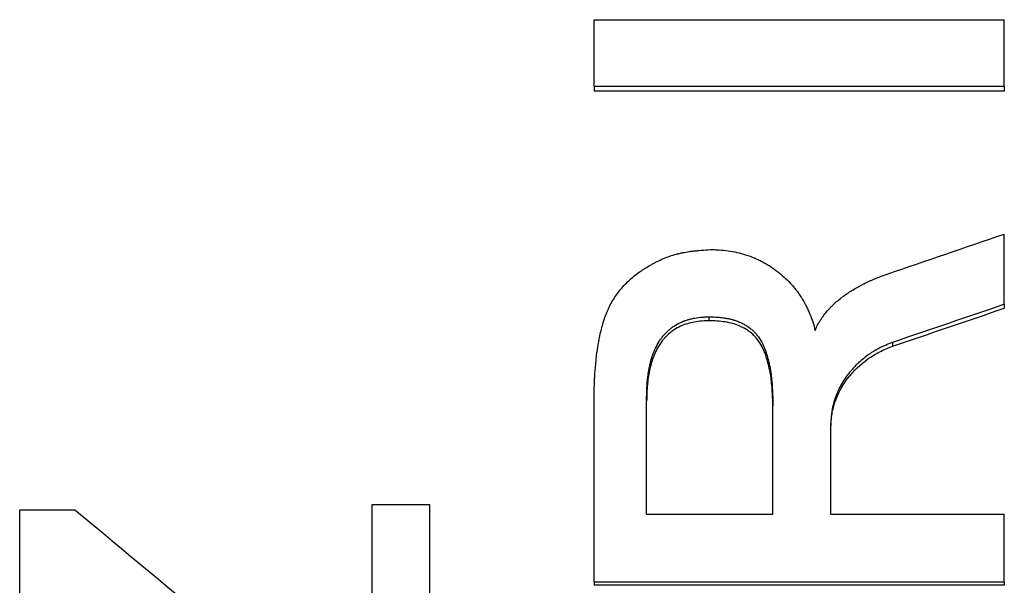
# Model space of a CAD drawing. Units: millimetres. Extents: x 0 to 420, y 0 to 297.
# Drawn here: x 234 to 238, y 248 to 250 of the extents above; entities that cross this region are included whole.
import ezdxf

# ---------------------------------------------------------------- set-up
doc = ezdxf.new("R2010")
doc.units = ezdxf.units.MM

msp = doc.modelspace()

# ---------------------------------------------------------------- linework, layer by layer
at = {"color": 7, "linetype": 'Continuous', "lineweight": 25}
for p, q in [((236.426, 250.4291), (238.426, 250.4291)), ((236.426, 250.1036), (236.426, 250.4291)), ((238.426, 250.1036), (238.426, 250.4291)), ((238.426, 250.1036), (236.426, 250.1036)), ((236.426, 250.1036), (236.426, 250.0813)), ((238.426, 250.0813), (236.426, 250.0813)), ((238.426, 250.1036), (238.426, 250.0813)), ((238.426, 249.0426), (238.426, 249.3849)), ((238.426, 249.0426), (238.426, 249.0234)), ((236.9873, 248.9625), (236.9873, 248.9815)), ((237.8811, 248.8568), (237.8811, 248.8381)), ((236.426, 247.6895), (236.426, 248.5723)), ((236.6824, 248.0196), (236.6824, 248.5881)), ((237.2978, 248.0196), (237.2978, 248.5478)), ((237.5798, 248.0196), (237.5798, 248.4509)), ((235.3439, 246.8349), (235.3439, 248.0668)), ((235.3439, 248.0668), (235.626, 248.0668)), ((235.626, 246.4645), (235.626, 248.0668)), ((233.626, 246.5666), (233.626, 248.0414)), ((233.626, 248.0414), (233.8952, 248.0414)), ((236.6824, 248.0196), (237.2978, 248.0196)), ((237.5798, 248.0196), (238.426, 248.0196)), ((238.426, 247.6895), (238.426, 248.0196)), ((238.426, 247.6895), (236.426, 247.6895)), ((236.426, 247.6895), (236.426, 247.6742)), ((238.426, 247.6895), (238.426, 247.6742)), ((238.426, 247.6742), (236.426, 247.6742))]:
    msp.add_line(p, q, dxfattribs=at)
for points in [[(237.8543, 249.19), (238.0449, 249.255), (238.2354, 249.32), (238.426, 249.3849)], [(238.426, 249.0426), (238.2444, 248.9807), (238.0628, 248.9188), (237.8811, 248.8568)], [(237.8811, 248.8381), (238.0628, 248.8999), (238.2444, 248.9617), (238.426, 249.0234)], [(233.8952, 248.0414), (234.3781, 247.6403), (234.861, 247.2381), (235.3439, 246.8349)]]:
    msp.add_open_spline(points, degree=3, dxfattribs=at)
for points, knots in [([(236.426, 248.5723), (236.4262, 248.587), (236.4265, 248.5998), (236.4268, 248.6163), (236.4269, 248.6213), (236.4271, 248.6282), (236.4271, 248.6303), (236.4272, 248.6334), (236.4272, 248.6344), (236.4272, 248.6359), (236.4273, 248.6364), (236.4273, 248.6371), (236.4273, 248.6373), (236.4273, 248.6378), (236.4273, 248.6379), (236.4276, 248.6504), (236.428, 248.662), (236.4287, 248.6784), (236.429, 248.6838), (236.4294, 248.6915), (236.4295, 248.6941), (236.4297, 248.6978), (236.4298, 248.6991), (236.43, 248.7016), (236.43, 248.7026), (236.4314, 248.7259), (236.4333, 248.7478), (236.437, 248.7805), (236.4383, 248.7914), (236.4405, 248.8077), (236.4413, 248.8131), (236.4425, 248.8212), (236.443, 248.8239), (236.4436, 248.828), (236.4438, 248.8294), (236.4441, 248.8314), (236.4442, 248.8321), (236.4445, 248.8334), (236.4445, 248.834), (236.4488, 248.8602), (236.4533, 248.8836), (236.4605, 248.9158), (236.4631, 248.926), (236.467, 248.9406), (236.4683, 248.9453), (236.4703, 248.9522), (236.471, 248.9545), (236.472, 248.9579), (236.4724, 248.959), (236.4729, 248.9606), (236.4731, 248.9612), (236.4734, 248.9623), (236.4735, 248.9627), (236.4772, 248.9742), (236.4809, 248.9847), (236.4868, 248.9997), (236.4888, 249.0046), (236.4932, 249.0148), (236.4955, 249.0198), (236.5074, 249.0447), (236.5184, 249.0639), (236.5432, 249.1005), (236.5569, 249.1177), (236.5794, 249.1421), (236.5872, 249.1499), (236.6036, 249.1651), (236.6115, 249.172), (236.6285, 249.1858), (236.6374, 249.1925), (236.6512, 249.2024), (236.6559, 249.2056), (236.6655, 249.212), (236.6701, 249.2151), (236.6843, 249.224), (236.6939, 249.2297), (236.7085, 249.2379), (236.7134, 249.2406), (236.7208, 249.2445), (236.7233, 249.2458), (236.7282, 249.2483), (236.7306, 249.2495), (236.7541, 249.2611), (236.775, 249.2699), (236.8064, 249.2807), (236.8169, 249.284), (236.8326, 249.2883), (236.8379, 249.2896), (236.8457, 249.2915), (236.8484, 249.2921), (236.8536, 249.2932), (236.8565, 249.2938), (236.8685, 249.2962), (236.8788, 249.298), (236.8953, 249.3004), (236.901, 249.3011), (236.9097, 249.3022), (236.9127, 249.3025), (236.9172, 249.303), (236.9187, 249.3032), (236.921, 249.3035), (236.9217, 249.3035), (236.9229, 249.3037), (236.9233, 249.3037), (236.924, 249.3038), (236.9246, 249.3038), (236.9396, 249.3054), (236.9619, 249.3072), (236.9917, 249.3094)], [0, 0, 0, 0, 0.03125, 0.03125, 0.046875, 0.046875, 0.054688, 0.054688, 0.058594, 0.058594, 0.060547, 0.060547, 0.061523, 0.061523, 0.0625, 0.0625, 0.09375, 0.09375, 0.109375, 0.109375, 0.117188, 0.117188, 0.121094, 0.121094, 0.125, 0.125, 0.1875, 0.1875, 0.21875, 0.21875, 0.234375, 0.234375, 0.242188, 0.242188, 0.246094, 0.246094, 0.248047, 0.248047, 0.25, 0.25, 0.3125, 0.3125, 0.34375, 0.34375, 0.359375, 0.359375, 0.367188, 0.367188, 0.371094, 0.371094, 0.373047, 0.373047, 0.375, 0.375, 0.40625, 0.40625, 0.421875, 0.421875, 0.4375, 0.4375, 0.5, 0.5, 0.5625, 0.5625, 0.59375, 0.59375, 0.625, 0.625, 0.65625, 0.65625, 0.671875, 0.671875, 0.6875, 0.6875, 0.71875, 0.71875, 0.734375, 0.734375, 0.742188, 0.742188, 0.75, 0.75, 0.8125, 0.8125, 0.84375, 0.84375, 0.859375, 0.859375, 0.867188, 0.867188, 0.875, 0.875, 0.90625, 0.90625, 0.921875, 0.921875, 0.929688, 0.929688, 0.933594, 0.933594, 0.935547, 0.935547, 0.936523, 0.936523, 0.9375, 0.9375, 1, 1, 1, 1]), ([(236.9917, 249.3094), (237.0015, 249.3091), (237.01, 249.3089), (237.021, 249.3085), (237.0244, 249.3083), (237.0289, 249.3081), (237.0304, 249.3081), (237.0325, 249.3079), (237.0331, 249.3079), (237.0341, 249.3079), (237.0344, 249.3078), (237.0351, 249.3078), (237.0352, 249.3078), (237.0505, 249.3069), (237.0651, 249.3054), (237.0938, 249.3013), (237.1081, 249.2987), (237.1367, 249.2922), (237.1507, 249.2884), (237.1795, 249.2794), (237.1933, 249.2745), (237.2131, 249.2662), (237.2195, 249.2634), (237.2325, 249.2572), (237.239, 249.2539), (237.2522, 249.2469), (237.2588, 249.2432), (237.2714, 249.2357), (237.2776, 249.2319), (237.2899, 249.224), (237.296, 249.2199), (237.3079, 249.2116), (237.3136, 249.2074), (237.3432, 249.1848), (237.3647, 249.1652), (237.3889, 249.1387), (237.3937, 249.1332), (237.4032, 249.1219), (237.4077, 249.1161), (237.4166, 249.1046), (237.4209, 249.0987), (237.4291, 249.087), (237.433, 249.0812), (237.4447, 249.0628), (237.4519, 249.0503), (237.4619, 249.031), (237.4651, 249.0245), (237.4712, 249.0114), (237.4741, 249.0049), (237.4882, 248.9707), (237.4971, 248.9432), (237.5037, 248.9156)], [0, 0, 0, 0, 0.03125, 0.03125, 0.046875, 0.046875, 0.054688, 0.054688, 0.058594, 0.058594, 0.060547, 0.060547, 0.0625, 0.0625, 0.125, 0.125, 0.1875, 0.1875, 0.25, 0.25, 0.3125, 0.3125, 0.34375, 0.34375, 0.375, 0.375, 0.40625, 0.40625, 0.4375, 0.4375, 0.46875, 0.46875, 0.5, 0.5, 0.625, 0.625, 0.65625, 0.65625, 0.6875, 0.6875, 0.71875, 0.71875, 0.75, 0.75, 0.8125, 0.8125, 0.84375, 0.84375, 0.875, 0.875, 1, 1, 1, 1]), ([(237.5037, 248.9156), (237.5077, 248.9252), (237.5117, 248.9339), (237.5199, 248.9495), (237.5246, 248.9574), (237.5326, 248.9697), (237.5354, 248.9739), (237.541, 248.9819), (237.5438, 248.9858), (237.5525, 248.9973), (237.5584, 249.0047), (237.5676, 249.0153), (237.5708, 249.0188), (237.5771, 249.0255), (237.5801, 249.0286), (237.5896, 249.0382), (237.5962, 249.0445), (237.6103, 249.057), (237.6176, 249.0632), (237.6292, 249.0724), (237.6331, 249.0754), (237.6392, 249.08), (237.6412, 249.0815), (237.6443, 249.0838), (237.6453, 249.0845), (237.6474, 249.086), (237.6486, 249.0869), (237.6637, 249.0977), (237.6791, 249.1076), (237.7038, 249.1221), (237.7123, 249.1269), (237.7255, 249.134), (237.7299, 249.1364), (237.7367, 249.1399), (237.739, 249.141), (237.7425, 249.1428), (237.7436, 249.1433), (237.746, 249.1445), (237.7473, 249.1451), (237.7567, 249.1498), (237.7652, 249.1538), (237.7783, 249.1597), (237.7827, 249.1616), (237.7894, 249.1645), (237.7917, 249.1654), (237.795, 249.1668), (237.7962, 249.1673), (237.7979, 249.168), (237.7984, 249.1682), (237.7996, 249.1687), (237.8003, 249.169), (237.8125, 249.174), (237.8304, 249.181), (237.8543, 249.19)], [0, 0, 0, 0, 0.0625, 0.0625, 0.125, 0.125, 0.15625, 0.15625, 0.1875, 0.1875, 0.25, 0.25, 0.28125, 0.28125, 0.3125, 0.3125, 0.375, 0.375, 0.4375, 0.4375, 0.46875, 0.46875, 0.484375, 0.484375, 0.492188, 0.492188, 0.5, 0.5, 0.625, 0.625, 0.6875, 0.6875, 0.71875, 0.71875, 0.734375, 0.734375, 0.742188, 0.742188, 0.75, 0.75, 0.8125, 0.8125, 0.84375, 0.84375, 0.859375, 0.859375, 0.867188, 0.867188, 0.871094, 0.871094, 0.875, 0.875, 1, 1, 1, 1]), ([(236.6824, 248.5881), (236.6826, 248.6039), (236.6828, 248.6156), (236.6831, 248.6237), (236.6831, 248.6242), (236.6832, 248.625), (236.6832, 248.6254), (236.6832, 248.6265), (236.6832, 248.6273), (236.6833, 248.6295), (236.6834, 248.631), (236.6836, 248.6355), (236.6837, 248.6385), (236.6842, 248.6473), (236.6846, 248.6531), (236.6852, 248.6602), (236.6854, 248.6619), (236.6857, 248.665), (236.6858, 248.6665), (236.6862, 248.6711), (236.6865, 248.6741), (236.6875, 248.6832), (236.6882, 248.6891), (236.6906, 248.7066), (236.6924, 248.7179), (236.6947, 248.7295), (236.6949, 248.7304), (236.6952, 248.732), (236.6953, 248.7328), (236.6958, 248.7351), (236.6961, 248.7367), (236.6971, 248.7414), (236.6978, 248.7444), (236.6998, 248.7535), (236.7013, 248.7593), (236.7058, 248.7764), (236.7091, 248.7871), (236.713, 248.7984), (236.7136, 248.7999), (236.7146, 248.8026), (236.7151, 248.804), (236.7167, 248.8081), (236.7178, 248.8108), (236.7212, 248.819), (236.7236, 248.8243), (236.7312, 248.8403), (236.7369, 248.8507), (236.7447, 248.8634), (236.7465, 248.8662), (236.7499, 248.8713), (236.7516, 248.8738), (236.7567, 248.881), (236.7602, 248.8855), (236.7655, 248.8918), (236.7675, 248.894), (236.7714, 248.8983), (236.7734, 248.9005), (236.7796, 248.9069), (236.7839, 248.9111), (236.7907, 248.9173), (236.7927, 248.9191), (236.7971, 248.9228), (236.7994, 248.9246), (236.8063, 248.93), (236.811, 248.9334), (236.8259, 248.9431), (236.8365, 248.949), (236.8506, 248.9556), (236.8532, 248.9567), (236.8587, 248.959), (236.8614, 248.9602), (236.8698, 248.9633), (236.8755, 248.9653), (236.8826, 248.9674), (236.8838, 248.9677), (236.8865, 248.9685), (236.8878, 248.9689), (236.8919, 248.97), (236.8947, 248.9707), (236.9035, 248.9727), (236.9096, 248.974), (236.9289, 248.9775), (236.9405, 248.9791), (236.9522, 248.98), (236.9525, 248.9801), (236.9536, 248.9801), (236.9541, 248.9802), (236.9558, 248.9803), (236.957, 248.9804), (236.9607, 248.9806), (236.9635, 248.9807), (236.9724, 248.9811), (236.9794, 248.9813), (236.9873, 248.9815)], [0, 0, 0, 0, 0.0625, 0.0625, 0.064453, 0.064453, 0.066406, 0.066406, 0.070312, 0.070312, 0.078125, 0.078125, 0.09375, 0.09375, 0.125, 0.125, 0.132812, 0.132812, 0.140625, 0.140625, 0.15625, 0.15625, 0.1875, 0.1875, 0.25, 0.25, 0.253906, 0.253906, 0.257812, 0.257812, 0.265625, 0.265625, 0.28125, 0.28125, 0.3125, 0.3125, 0.375, 0.375, 0.382812, 0.382812, 0.390625, 0.390625, 0.40625, 0.40625, 0.4375, 0.4375, 0.5, 0.5, 0.515625, 0.515625, 0.53125, 0.53125, 0.5625, 0.5625, 0.578125, 0.578125, 0.59375, 0.59375, 0.625, 0.625, 0.640625, 0.640625, 0.65625, 0.65625, 0.6875, 0.6875, 0.75, 0.75, 0.765625, 0.765625, 0.78125, 0.78125, 0.8125, 0.8125, 0.820312, 0.820312, 0.828125, 0.828125, 0.84375, 0.84375, 0.875, 0.875, 0.9375, 0.9375, 0.941406, 0.941406, 0.945312, 0.945312, 0.953125, 0.953125, 0.96875, 0.96875, 1, 1, 1, 1]), ([(236.9873, 248.9815), (237.0047, 248.9811), (237.0176, 248.9807), (237.0267, 248.98), (237.0277, 248.98), (237.0292, 248.9798), (237.03, 248.9798), (237.0323, 248.9796), (237.0338, 248.9795), (237.0385, 248.979), (237.0416, 248.9787), (237.0513, 248.9775), (237.058, 248.9766), (237.0666, 248.9752), (237.0685, 248.9748), (237.0721, 248.9742), (237.0739, 248.9739), (237.0791, 248.973), (237.0824, 248.9723), (237.0919, 248.9703), (237.0977, 248.9689), (237.1042, 248.967), (237.1059, 248.9665), (237.1088, 248.9656), (237.1103, 248.9652), (237.1148, 248.9637), (237.1178, 248.9627), (237.1269, 248.9594), (237.1331, 248.9569), (237.1457, 248.9514), (237.1517, 248.9484), (237.1625, 248.9426), (237.1678, 248.9394), (237.1787, 248.932), (237.1843, 248.9279), (237.1945, 248.9197), (237.1992, 248.9155), (237.208, 248.9072), (237.212, 248.903), (237.2199, 248.8937), (237.2237, 248.8888), (237.2348, 248.8732), (237.2417, 248.8615), (237.2484, 248.848), (237.2487, 248.8474), (237.2493, 248.846), (237.2497, 248.8453), (237.2507, 248.8431), (237.2513, 248.8417), (237.2533, 248.8374), (237.2545, 248.8345), (237.2582, 248.8256), (237.2605, 248.8195), (237.263, 248.8125), (237.2631, 248.8119), (237.2636, 248.8106), (237.2638, 248.8099), (237.2645, 248.8078), (237.265, 248.8064), (237.2663, 248.8022), (237.2673, 248.7992), (237.27, 248.79), (237.2719, 248.7835), (237.274, 248.7756), (237.2742, 248.775), (237.2746, 248.7735), (237.2748, 248.7727), (237.2754, 248.7704), (237.2758, 248.7689), (237.2769, 248.7644), (237.2776, 248.7613), (237.2798, 248.7521), (237.2811, 248.7459), (237.2848, 248.7271), (237.2869, 248.7143), (237.2889, 248.6995), (237.289, 248.6982), (237.2894, 248.6953), (237.2896, 248.6938), (237.2901, 248.6894), (237.2905, 248.6863), (237.2915, 248.6772), (237.2921, 248.671), (237.2939, 248.6519), (237.2948, 248.6385), (237.2957, 248.6242), (237.2957, 248.6241), (237.2957, 248.6235), (237.2957, 248.6232), (237.2958, 248.6223), (237.2958, 248.6217), (237.2959, 248.62), (237.2959, 248.6187), (237.2961, 248.615), (237.2962, 248.6124), (237.2966, 248.6042), (237.2968, 248.5982), (237.2973, 248.579), (237.2976, 248.5644), (237.2978, 248.5478)], [0, 0, 0, 0, 0.0625, 0.0625, 0.066406, 0.066406, 0.070312, 0.070312, 0.078125, 0.078125, 0.09375, 0.09375, 0.125, 0.125, 0.132812, 0.132812, 0.140625, 0.140625, 0.15625, 0.15625, 0.1875, 0.1875, 0.195312, 0.195312, 0.203125, 0.203125, 0.21875, 0.21875, 0.25, 0.25, 0.28125, 0.28125, 0.3125, 0.3125, 0.34375, 0.34375, 0.375, 0.375, 0.40625, 0.40625, 0.4375, 0.4375, 0.5, 0.5, 0.503906, 0.503906, 0.507812, 0.507812, 0.515625, 0.515625, 0.53125, 0.53125, 0.5625, 0.5625, 0.566406, 0.566406, 0.570312, 0.570312, 0.578125, 0.578125, 0.59375, 0.59375, 0.625, 0.625, 0.628906, 0.628906, 0.632812, 0.632812, 0.640625, 0.640625, 0.65625, 0.65625, 0.6875, 0.6875, 0.75, 0.75, 0.757812, 0.757812, 0.765625, 0.765625, 0.78125, 0.78125, 0.8125, 0.8125, 0.875, 0.875, 0.876953, 0.876953, 0.878906, 0.878906, 0.882812, 0.882812, 0.890625, 0.890625, 0.90625, 0.90625, 0.9375, 0.9375, 1, 1, 1, 1]), ([(236.9873, 248.9625), (236.9753, 248.9622), (236.9515, 248.9617), (236.9159, 248.9566), (236.881, 248.9488), (236.8472, 248.936), (236.8159, 248.9188), (236.7923, 248.9005), (236.7755, 248.8841), (236.7595, 248.8666), (236.7358, 248.8329), (236.7103, 248.7793), (236.6933, 248.7107), (236.6855, 248.6524), (236.6829, 248.6055), (236.6826, 248.582), (236.6824, 248.5703)], [0, 0, 0, 0, 0.062535, 0.125054, 0.187566, 0.250057, 0.313782, 0.375017, 0.406826, 0.437556, 0.500041, 0.624898, 0.749885, 0.874917, 0.937456, 1, 1, 1, 1]), ([(237.2978, 248.5301), (237.2974, 248.5556), (237.2968, 248.5945), (237.293, 248.6454), (237.2889, 248.6837), (237.2829, 248.721), (237.2741, 248.7583), (237.2633, 248.7949), (237.244, 248.8422), (237.218, 248.881), (237.187, 248.9071), (237.1661, 248.9223), (237.1379, 248.9366), (237.1032, 248.9494), (237.0649, 248.9569), (237.0263, 248.9617), (237.0003, 248.9622), (236.9873, 248.9625)], [0, 0, 0, 0, 0.125105, 0.190336, 0.250215, 0.313736, 0.375302, 0.437849, 0.500366, 0.624849, 0.659928, 0.696776, 0.749881, 0.812392, 0.874913, 0.93745, 1, 1, 1, 1]), ([(237.8811, 248.8568), (237.8741, 248.854), (237.868, 248.8515), (237.8601, 248.8483), (237.8577, 248.8473), (237.8545, 248.846), (237.8534, 248.8456), (237.852, 248.8449), (237.8515, 248.8447), (237.8508, 248.8444), (237.8506, 248.8444), (237.8501, 248.8442), (237.85, 248.8441), (237.8439, 248.8415), (237.8384, 248.8391), (237.8307, 248.8356), (237.8282, 248.8344), (237.8234, 248.8321), (237.8212, 248.8311), (237.8092, 248.825), (237.7995, 248.8196), (237.785, 248.8108), (237.7802, 248.8078), (237.7706, 248.8014), (237.7657, 248.798), (237.7423, 248.7812), (237.7249, 248.7667), (237.7006, 248.7434), (237.6929, 248.7353), (237.6817, 248.7228), (237.678, 248.7186), (237.6709, 248.71), (237.6675, 248.7058), (237.6498, 248.6827), (237.6374, 248.6637), (237.6215, 248.6342), (237.6166, 248.6242), (237.61, 248.609), (237.6079, 248.6039), (237.605, 248.5962), (237.604, 248.5936), (237.6021, 248.5884), (237.6013, 248.5859), (237.5967, 248.5723), (237.5935, 248.5614), (237.5897, 248.5451), (237.5885, 248.5396), (237.587, 248.5315), (237.5865, 248.5288), (237.5858, 248.5247), (237.5856, 248.5233), (237.5852, 248.5206), (237.585, 248.5191), (237.5841, 248.513), (237.5835, 248.5077), (237.5827, 248.4994), (237.5824, 248.4965), (237.5821, 248.4921), (237.5819, 248.4906), (237.5818, 248.4883), (237.5817, 248.4876), (237.5816, 248.4864), (237.5816, 248.486), (237.5816, 248.4852), (237.5815, 248.4847), (237.581, 248.477), (237.5805, 248.4658), (237.5798, 248.4509)], [0, 0, 0, 0, 0.03125, 0.03125, 0.046875, 0.046875, 0.054688, 0.054688, 0.058594, 0.058594, 0.060547, 0.060547, 0.0625, 0.0625, 0.09375, 0.09375, 0.109375, 0.109375, 0.125, 0.125, 0.1875, 0.1875, 0.21875, 0.21875, 0.25, 0.25, 0.375, 0.375, 0.4375, 0.4375, 0.46875, 0.46875, 0.5, 0.5, 0.625, 0.625, 0.6875, 0.6875, 0.71875, 0.71875, 0.734375, 0.734375, 0.75, 0.75, 0.8125, 0.8125, 0.84375, 0.84375, 0.859375, 0.859375, 0.867188, 0.867188, 0.875, 0.875, 0.90625, 0.90625, 0.921875, 0.921875, 0.929688, 0.929688, 0.933594, 0.933594, 0.935547, 0.935547, 0.9375, 0.9375, 1, 1, 1, 1]), ([(237.5798, 248.4334), (237.5803, 248.4446), (237.5812, 248.4669), (237.5852, 248.5114), (237.6037, 248.5876), (237.6585, 248.6873), (237.7409, 248.7656), (237.8083, 248.8071), (237.8496, 248.8256), (237.8706, 248.8339), (237.8811, 248.8381)], [0, 0, 0, 0, 0.062648, 0.125283, 0.250405, 0.499861, 0.749545, 0.874714, 0.937352, 1, 1, 1, 1])]:
    msp.add_open_spline(points, degree=3, knots=knots, dxfattribs=at)

doc.saveas('drawing.dxf')
